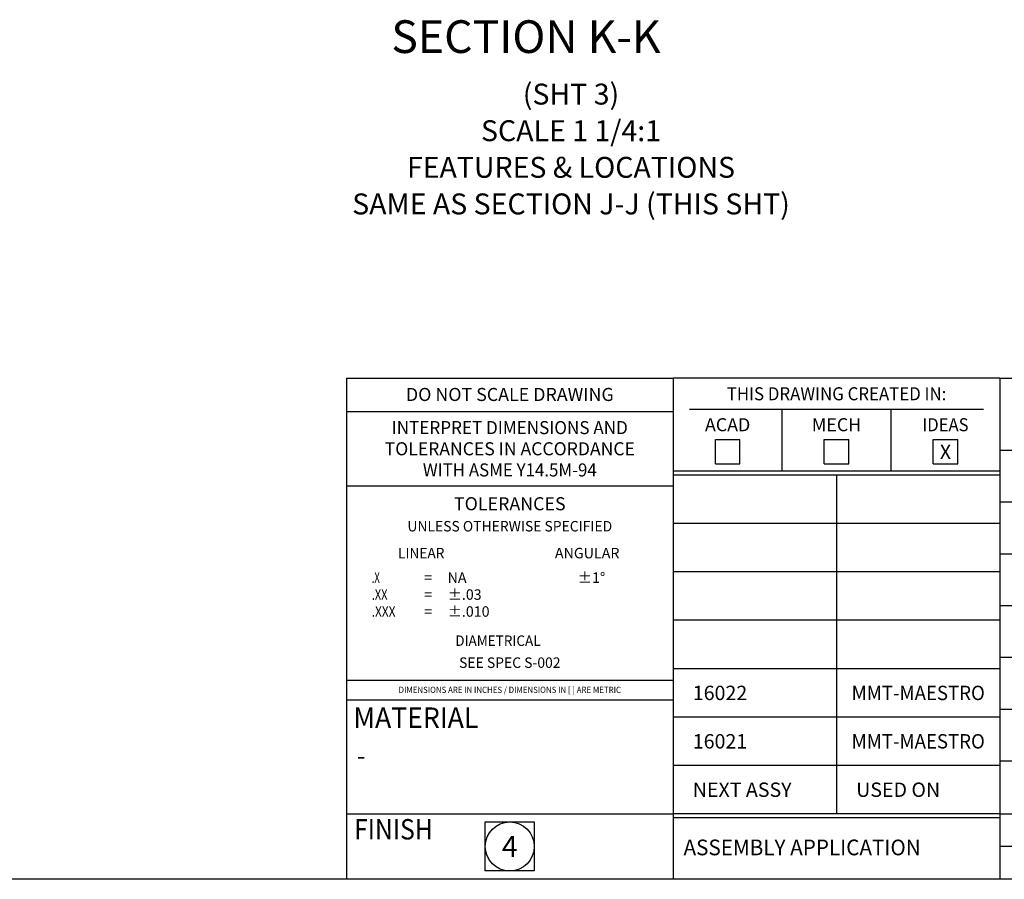
# Model space of a CAD drawing. Extents: x 0.8 to 33.8, y 0.5 to 21.5.
# Drawn here: x 17.2 to 24.8, y 0.5 to 7.1 of the extents above; entities that cross this region are included whole.
import ezdxf
from ezdxf.enums import TextEntityAlignment as Align

# ---------------------------------------------------------------- set-up
doc = ezdxf.new("R2010")
doc.units = 0
doc.header["$MEASUREMENT"] = 0
for name, color, linetype in [('4', 7, 'CONTINUOUS'), ('DIM', 2, 'CONTINUOUS'), ('READLINE', 1, 'CONTINUOUS'), ('TITLE', 1, 'CONTINUOUS'), ('TXT', 2, 'CONTINUOUS')]:
    doc.layers.add(name, color=color, linetype=linetype)
doc.styles.get("Standard").update_dxf_attribs({"font": 'monotxt.shx'})

# ---------------------------------------------------------------- blocks, each defined once
blk = doc.blocks.new('SDTIT00')
at = {"layer": 'READLINE', "color": 7, "linetype": 'Continuous'}
for p, q in [((21.5, 3.83125), (21.5, 0)), ((24, 3.83125), (21.5, 3.83125)), ((21.625, 3.594491), (23.875, 3.594491)), ((22.333333, 3.120972), (22.333333, 3.594491)), ((23.166667, 3.120972), (23.166667, 3.594491)), ((21.822917, 3.363958), (22.010417, 3.363958)), ((21.822917, 3.176458), (21.822917, 3.363958)), ((22.010417, 3.176458), (22.010417, 3.363958)), ((22.65625, 3.363958), (22.84375, 3.363958)), ((22.65625, 3.176458), (22.65625, 3.363958)), ((22.84375, 3.176458), (22.84375, 3.363958)), ((23.489583, 3.363958), (23.677083, 3.363958)), ((23.489583, 3.176458), (23.489583, 3.363958)), ((23.677083, 3.176458), (23.677083, 3.363958)), ((21.822917, 3.176458), (22.010417, 3.176458)), ((22.65625, 3.176458), (22.84375, 3.176458)), ((23.489583, 3.176458), (23.677083, 3.176458)), ((24, 3.120972), (21.5, 3.120972)), ((24, 3.090972), (21.5, 3.090972)), ((22.75, 3.090972), (22.75, 0.5)), ((24, 2.720833), (21.5, 2.720833)), ((24, 2.350694), (21.5, 2.350694)), ((24, 1.980556), (21.5, 1.980556)), ((24, 1.610417), (21.5, 1.610417)), ((24, 1.240278), (21.5, 1.240278)), ((24, 0.870139), (21.5, 0.870139)), ((24, 0.5), (21.5, 0.5)), ((24, 0.47), (21.5, 0.47))]:
    blk.add_line(p, q, dxfattribs=at)
at = {"layer": 'TXT', "color": 7, "linetype": 'Continuous'}
for p, q in [((19, 3.83125), (21.5, 3.83125)), ((19, 3.83125), (19, 3.009689)), ((24, 3.83125), (24, 0)), ((24, 3.83125), (33, 3.83125)), ((24, 3.83125), (24, 0)), ((19, 3.577814), (21.5, 3.577814)), ((24, 3.28125), (33, 3.28125)), ((19, 3.00969), (21.5, 3.00969)), ((19, 3.00969), (19, 1.372073)), ((24, 2.885417), (27, 2.885417)), ((24, 2.489583), (27, 2.489583)), ((24, 2.09375), (27, 2.09375)), ((24, 1.697917), (27, 1.697917)), ((19, 1.522073), (21.5, 1.522073)), ((19, 1.372073), (21.5, 1.372073)), ((19, 1.372073), (19, 0)), ((24, 1.302083), (27, 1.302083)), ((24, 0.90625), (27, 0.90625)), ((19, 0.5), (21.5, 0.5)), ((24, 0.5), (27, 0.5)), ((31.5, 0.25), (24, 0.25)), ((33, 0), (0, 0))]:
    blk.add_line(p, q, dxfattribs=at)
at = {"layer": '4', "color": 4, "linetype": 'Continuous', "flags": 4}
for tag, p in [('ACAD', (21.916667, 3.213088)), ('MECH', (22.75, 3.213088)), ('IDEAS', (23.583333, 3.213088)), ('DRAFTER', (24.9375, 2.558183)), ('CHECKER', (24.9375, 2.16235)), ('CHECK_DATE', (26.4375, 2.16235)), ('APP_1_DATE', (26.4375, 1.766517)), ('APP_2_DATE', (26.4375, 1.370683)), ('APP_3_DATE', (26.4375, 0.97485)), ('APP_4_DATE', (26.4375, 0.579017))]:
    blk.add_attdef(tag, text='', height=0.11, dxfattribs=at).set_placement(p, align=Align.CENTER)
for tag, p, width in [('CATEGORY_NAME', (27.820917, 2.978), 1.636364), ('PROJECT_NAME', (27.820917, 2.57175), 1.636364), ('TOLX', (19.773982, 2.266877), 0.727273), ('TOLXX', (19.773982, 2.137354), 0.727273), ('TITLE1', (27.588457, 2.1055), 1.636364), ('TOLXXX', (19.773982, 2.00783), 0.727273), ('TITLE2', (27.588457, 1.75925), 1.636364), ('TITLE3', (27.588457, 1.413), 1.636364), ("MAT'L_1", (19.079126, 0.875287), 1.272727), ('SCALE', (27.908504, 0.747413), 1.090909), ("MAT'L_2", (19.079126, 0.606878), 1.272727), ('DWG_NO.', (29.407354, 0.62755), 2.272727), ('S2', (32.679231, 0.197059), 0.909091), ('FINISH', (19.12811, 0.072167), 1.272727)]:
    blk.add_attdef(tag, p, '', height=0.11, dxfattribs=dict(at, width=width))
for tag, p in [('NA6', (21.65, 2.905903)), ('UO6', (22.9, 2.905903)), ('NA5', (21.65, 2.535764)), ('UO5', (22.9, 2.535764)), ('NA4', (21.65, 2.165625)), ('UO4', (22.9, 2.165625)), ('NA3', (21.65, 1.795486)), ('UO3', (22.9, 1.795486)), ('NA2', (21.65, 1.425347)), ('UO2', (22.9, 1.425347)), ('NA1', (21.65, 1.055208)), ('UO1', (22.9, 1.055208))]:
    blk.add_attdef(tag, text='', height=0.11, dxfattribs=at).set_placement(p, align=Align.MIDDLE_LEFT)
for tag, width, p in [('TOLA', 0.727273, (20.875, 2.266877)), ('REV_LTR', 3.181818, (32.613518, 0.592611))]:
    blk.add_attdef(tag, text='', height=0.11, dxfattribs=dict(at, width=width)).set_placement(p, align=Align.CENTER)
at = {"layer": 'DIM', "color": 2, "linetype": 'Continuous'}
for s, height, width, p in [('DO NOT SCALE DRAWING', 0.1, 0.99995, (20.25, 3.657564)), ('INTERPRET DIMENSIONS AND', 0.1, 0.95825, (20.25, 3.404129)), ('TOLERANCES IN ACCORDANCE', 0.1, 0.986083, (20.25, 3.242253)), ('WITH ASME Y14.5M-94', 0.1, 0.947263, (20.25, 3.080349)), ('UNLESS OTHERWISE SPECIFIED', 0.08, 0.974269, (20.25, 2.659935)), ('SEE SPEC S-002', 0.08, 0.975714, (20.25, 1.616667)), ('DIMENSIONS ARE IN INCHES / DIMENSIONS IN [ ] ARE METRIC', 0.047, 0.939273, (20.25, 1.42526))]:
    blk.add_text(s, height=height, dxfattribs=dict(at, width=width)).set_placement(p, align=Align.CENTER)
for s, width, p in [('THIS DRAWING CREATED IN:', 0.944333, (22.75, 3.71287)), ('IDEAS', 0.9332, (23.583333, 3.476111))]:
    blk.add_text(s, height=0.1, dxfattribs=dict(at, width=width)).set_placement(p, align=Align.MIDDLE_CENTER)
for s, p in [('ACAD', (21.916667, 3.476111)), ('MECH', (22.75, 3.476111))]:
    blk.add_text(s, height=0.1, dxfattribs=at).set_placement(p, align=Align.MIDDLE_CENTER)
for s, height, p in [('TOLERANCES', 0.1, (20.25, 2.821839)), ('=', 0.08, (19.625, 2.266877)), ('=', 0.08, (19.625, 2.137354)), ('=', 0.08, (19.625, 2.00783))]:
    blk.add_text(s, height=height, dxfattribs=at).set_placement(p, align=Align.CENTER)
for s, height, width, p in [('%%uLINEAR%%u', 0.08, 0.95825, (19.39502, 2.454337)), ('.X', 0.08, 0.6665, (19.193603, 2.266877)), ('.XX', 0.08, 0.777667, (19.193603, 2.137354)), ('.XXX', 0.08, 0.83325, (19.193603, 2.00783)), ('%%uDIAMETRICAL%%u', 0.08, 0.948615, (19.832609, 1.784765)), ('MATERIAL', 0.156, 0.95825, (19.05323, 1.158075)), ('FINISH', 0.156, 0.888667, (19.058363, 0.304491)), ('ASSEMBLY APPLICATION', 0.12, 0.9666, (21.579291, 0.183627))]:
    blk.add_text(s, height=height, dxfattribs=dict(at, width=width)).set_placement(p)
blk.add_text('%%uANGULAR%%u', height=0.08, dxfattribs=at).set_placement((20.595, 2.454337))
for s, p in [('NEXT ASSY', (21.65, 0.685069)), ('USED ON', (22.9, 0.685069))]:
    blk.add_text(s, height=0.11, dxfattribs=at).set_placement(p, align=Align.MIDDLE_LEFT)
blk = doc.blocks.new('*T115')
at = {"layer": 'DIM', "color": 2, "linetype": 'Continuous'}
for s, p in [('(SHT 3)', (0, 0)), ('SCALE 1 1/4:1', (0, -0.224)), ('FEATURES & LOCATIONS', (0, -0.448)), ('SAME AS SECTION J-J (THIS SHT)', (0, -0.672))]:
    blk.add_text(s, height=0.128, dxfattribs=at).set_placement(p, align=Align.TOP_CENTER)
blk = doc.blocks.new('NOTE-BOX')
at = {"layer": 'DIM', "color": 2, "linetype": 'Continuous'}
for p, q in [((-0.5, 0.5), (0.5, 0.5)), ((-0.5, -0.5), (-0.5, 0.5)), ((0.5, 0.5), (0.5, -0.5)), ((0.5, -0.5), (-0.5, -0.5))]:
    blk.add_line(p, q, dxfattribs=at)
blk.add_circle((0, 0), 0.5, dxfattribs=at)
blk.add_attdef('NOTEBOX', text='', height=0.427, dxfattribs=at).set_placement((0, 0), align=Align.MIDDLE_CENTER)

msp = doc.modelspace()

# ---------------------------------------------------------------- block references
at = {"layer": 'DIM', "xscale": 1.25, "yscale": 1.25, "zscale": 1.25}
msp.add_blockref('*T115', (21.4683, 6.5845), dxfattribs=at)
at = {"layer": 'TITLE'}
ref = msp.add_blockref('SDTIT00', (0.75, 0.5), dxfattribs=at)
ref.add_attrib('Created in IDEAS', 'X', dxfattribs={"color": 4, "linetype": 'Continuous', "height": 0.11}).set_placement((24.3333, 3.7131), align=Align.CENTER)
ref.add_attrib('Next Assembly (1):', '16021', dxfattribs={"color": 4, "linetype": 'Continuous', "height": 0.11}).set_placement((22.4, 1.5552), align=Align.MIDDLE_LEFT)
ref.add_attrib('Next Assembly (2):', '16022', dxfattribs={"color": 4, "linetype": 'Continuous', "height": 0.11}).set_placement((22.4, 1.9253), align=Align.MIDDLE_LEFT)
ref.add_attrib('MATERIAL SPEC (LINE 1):', '-', (19.8291, 1.3753), dxfattribs={"color": 4, "linetype": 'Continuous', "height": 0.14})
ref.add_attrib('ONE-DECIMAL TOLERANCE', 'NA', (20.524, 2.7669), dxfattribs={"color": 4, "linetype": 'Continuous', "height": 0.08})
ref.add_attrib('TWO-DECIMAL TOLERANCE', '%%p.03', (20.524, 2.6374), dxfattribs={"color": 4, "linetype": 'Continuous', "height": 0.08})
ref.add_attrib('THREE-DECIMAL TOLERANCE', '%%p.010', (20.524, 2.5078), dxfattribs={"color": 4, "linetype": 'Continuous', "height": 0.08})
ref.add_attrib('ANGULAR TOLERANCE', '%%p1%%d', dxfattribs={"color": 4, "linetype": 'Continuous', "height": 0.08}).set_placement((21.625, 2.7669), align=Align.CENTER)
ref = msp.add_blockref('NOTE-BOX', (20.9995, 0.7513), dxfattribs=dict(at, xscale=0.375, yscale=0.375, zscale=0.375))
ref.add_attrib('NOTEBOX', '4', dxfattribs={"color": 2, "linetype": 'Continuous', "height": 0.16}).set_placement((20.9995, 0.7513), align=Align.MIDDLE_CENTER)

# ---------------------------------------------------------------- texts
at = {"layer": 'DIM', "color": 2, "linetype": 'Continuous'}
msp.add_text('%%uSECTION K-K%%u', height=0.25, dxfattribs=at).set_placement((20.0933, 6.8189))
at = {"layer": 'TITLE', "color": 1, "linetype": 'Continuous', "width": 0.95}
for p in [(24.125, 1.9253), (24.125, 1.5552)]:
    msp.add_text('MMT-MAESTRO', height=0.11, dxfattribs=at).set_placement(p, align=Align.MIDDLE_CENTER)

doc.saveas('drawing.dxf')
